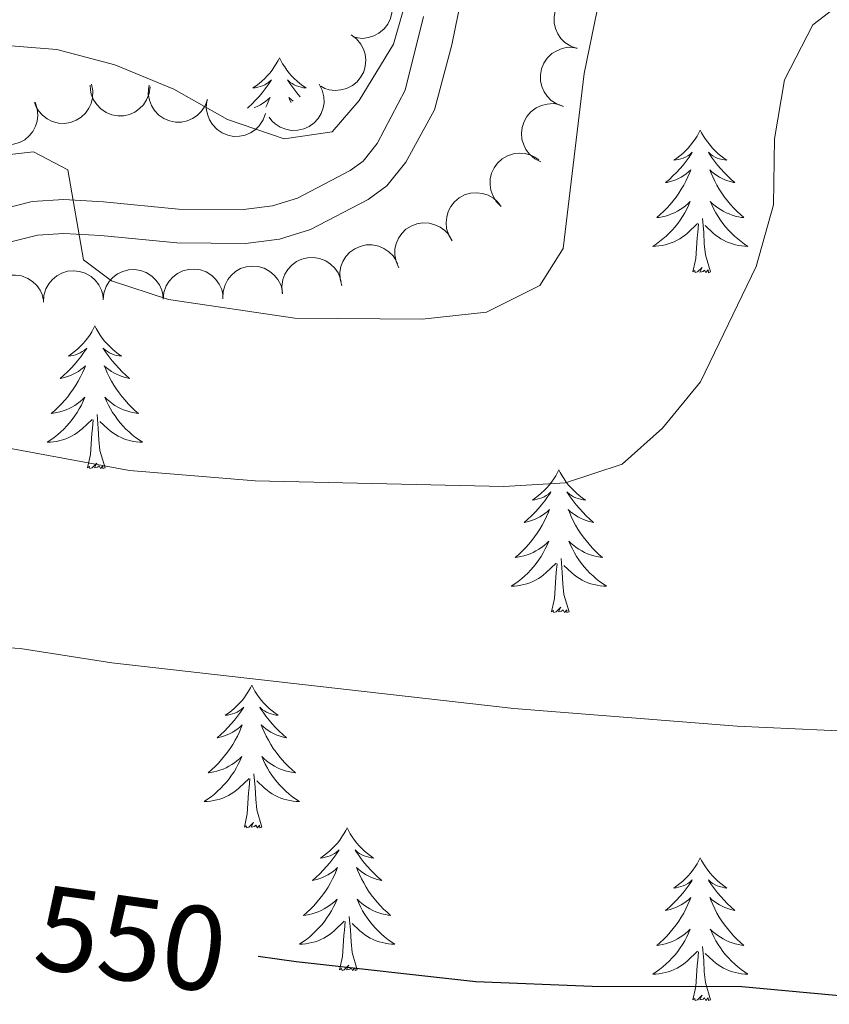
# Model space of a CAD drawing. Units: metres. Extents: x 631127 to 635638, y 699406 to 702460.
# Drawn here: x 633051 to 633119, y 700539 to 700621 of the extents above; entities that cross this region are included whole.
import ezdxf
from ezdxf.enums import TextEntityAlignment as Align

# ---------------------------------------------------------------- set-up
doc = ezdxf.new("R2010")
doc.units = ezdxf.units.M
doc.header["$MEASUREMENT"] = 0
doc.linetypes.add('DGN Style 3', pattern=[79.023728, 56.44552, -22.578208])
for name, color, linetype, lineweight in [('Carátula', 7, 'Continuous', 0), ('Elementos auxiliares', 7, 'Continuous', 0), ('Entidades rústicas y varios', 7, 'Continuous', 0), ('Relieve y altimetría', 7, 'Continuous', 0), ('Textos de rotulación', 7, 'Continuous', 0), ('Viales y ferrocarril', 7, 'Continuous', 0)]:
    doc.layers.add(name, color=color, linetype=linetype, lineweight=lineweight)
doc.styles.add('Style-Helvetica-Narrow-Oblique', font='txt')

msp = doc.modelspace()

# ---------------------------------------------------------------- linework, layer by layer
at = {"layer": 'Carátula', "color": 7, "linetype": 'Continuous', "lineweight": 0}
msp.add_3dface([(631183.963, 699405.689), (635638.142, 699490.985), (635581.278, 702460.451), (631127.1, 702375.156)], dxfattribs=at)
at = {"layer": 'Elementos auxiliares', "color": 250, "linetype": 'Continuous', "lineweight": 0}
msp.add_3dface([(632047.42, 699816.19, 416.73), (632003.66, 702129.47, 413.138), (635429.76, 702195.1, 488.219), (635474.66, 699881.82, 453.356)], dxfattribs=at)
at = {"layer": 'Entidades rústicas y varios', "color": 92, "linetype": 'Continuous', "lineweight": 0, "flags": 128}
for points, elevation in [([(633080.814, 700624.635), (633081.331, 700624.414), (633081.798, 700624.059), (633082.114, 700623.696), (633082.334, 700623.308), (633082.505, 700622.846), (633082.579, 700622.359), (633082.556, 700621.869), (633082.426, 700621.384), (633082.208, 700620.925), (633081.899, 700620.523), (633081.476, 700620.169), (633081.057, 700619.95), (633080.587, 700619.795), (633080.1, 700619.727), (633079.72, 700619.761), (633079.343, 700619.856)], 533.598), ([(633098.023, 700618.879), (633097.492, 700619.065), (633097.003, 700619.388), (633096.663, 700619.73), (633096.418, 700620.103), (633096.217, 700620.552), (633096.11, 700621.033), (633096.101, 700621.524), (633096.198, 700622.016), (633096.385, 700622.488), (633096.667, 700622.91), (633097.065, 700623.292), (633097.468, 700623.538), (633097.927, 700623.724), (633098.409, 700623.825), (633098.79, 700623.815), (633099.172, 700623.746)], 538.365), ([(633079.14, 700620.038), (633079.592, 700619.704), (633079.964, 700619.251), (633080.189, 700618.825), (633080.314, 700618.397), (633080.374, 700617.908), (633080.334, 700617.417), (633080.199, 700616.945), (633079.961, 700616.503), (633079.644, 700616.107), (633079.251, 700615.787), (633078.758, 700615.539), (633078.3, 700615.422), (633077.807, 700615.379), (633077.317, 700615.425), (633076.955, 700615.545), (633076.611, 700615.725)], 534.514), ([(633096.88, 700614.043), (633096.35, 700614.229), (633095.861, 700614.552), (633095.521, 700614.894), (633095.276, 700615.266), (633095.074, 700615.716), (633094.968, 700616.196), (633094.959, 700616.687), (633095.056, 700617.18), (633095.243, 700617.652), (633095.524, 700618.074), (633095.922, 700618.455), (633096.326, 700618.702), (633096.784, 700618.888), (633097.266, 700618.988), (633097.647, 700618.979), (633098.03, 700618.909)], 538.915), ([(633057.451, 700615.894), (633057.565, 700615.344), (633057.541, 700614.758), (633057.423, 700614.291), (633057.23, 700613.889), (633056.949, 700613.484), (633056.592, 700613.145), (633056.177, 700612.884), (633055.704, 700612.714), (633055.204, 700612.631), (633054.697, 700612.654), (633054.164, 700612.798), (633053.745, 700613.017), (633053.349, 700613.314), (633053.015, 700613.675), (633052.826, 700614.006), (633052.689, 700614.37)], 537.44), ([(633062.35, 700615.684), (633062.275, 700615.127), (633062.058, 700614.583), (633061.792, 700614.18), (633061.477, 700613.865), (633061.078, 700613.576), (633060.629, 700613.375), (633060.15, 700613.266), (633059.648, 700613.262), (633059.148, 700613.349), (633058.678, 700613.539), (633058.223, 700613.851), (633057.9, 700614.196), (633057.625, 700614.608), (633057.429, 700615.059), (633057.361, 700615.434), (633057.352, 700615.823)], 536.408), ([(633067.136, 700614.634), (633066.945, 700614.105), (633066.618, 700613.619), (633066.273, 700613.282), (633065.899, 700613.04), (633065.447, 700612.843), (633064.966, 700612.741), (633064.475, 700612.736), (633063.983, 700612.838), (633063.513, 700613.029), (633063.093, 700613.314), (633062.715, 700613.715), (633062.472, 700614.121), (633062.29, 700614.581), (633062.194, 700615.064), (633062.207, 700615.445), (633062.28, 700615.826)], 535.588), ([(633076.479, 700615.91), (633076.737, 700615.41), (633076.871, 700614.84), (633076.883, 700614.358), (633076.806, 700613.919), (633076.643, 700613.454), (633076.391, 700613.031), (633076.061, 700612.668), (633075.652, 700612.377), (633075.192, 700612.162), (633074.697, 700612.048), (633074.146, 700612.044), (633073.683, 700612.142), (633073.222, 700612.322), (633072.803, 700612.58), (633072.532, 700612.848), (633072.302, 700613.161)], 535.143), ([(633071.986, 700613.443), (633071.796, 700612.914), (633071.468, 700612.428), (633071.124, 700612.091), (633070.749, 700611.849), (633070.298, 700611.652), (633069.816, 700611.55), (633069.325, 700611.545), (633068.834, 700611.646), (633068.364, 700611.837), (633067.944, 700612.123), (633067.566, 700612.524), (633067.323, 700612.93), (633067.141, 700613.39), (633067.045, 700613.873), (633067.058, 700614.254), (633067.131, 700614.635)], 535.36), ([(633052.738, 700614.413), (633052.924, 700613.882), (633052.977, 700613.299), (633052.923, 700612.82), (633052.785, 700612.396), (633052.56, 700611.958), (633052.251, 700611.575), (633051.873, 700611.261), (633051.428, 700611.029), (633050.943, 700610.88), (633050.437, 700610.837), (633049.891, 700610.909), (633049.446, 700611.07), (633049.014, 700611.312), (633048.635, 700611.626), (633048.404, 700611.929), (633048.22, 700612.271)], 538.213), ([(633094.996, 700609.426), (633094.494, 700609.679), (633094.051, 700610.063), (633093.758, 700610.446), (633093.564, 700610.847), (633093.422, 700611.319), (633093.379, 700611.809), (633093.433, 700612.297), (633093.594, 700612.773), (633093.84, 700613.216), (633094.174, 700613.598), (633094.618, 700613.925), (633095.05, 700614.117), (633095.529, 700614.242), (633096.02, 700614.279), (633096.397, 700614.221), (633096.767, 700614.102)], 539.394), ([(633091.671, 700605.695), (633091.274, 700606.093), (633090.974, 700606.596), (633090.816, 700607.051), (633090.757, 700607.493), (633090.77, 700607.986), (633090.883, 700608.465), (633091.087, 700608.911), (633091.389, 700609.313), (633091.762, 700609.656), (633092.199, 700609.915), (633092.723, 700610.086), (633093.194, 700610.133), (633093.688, 700610.101), (633094.165, 700609.982), (633094.505, 700609.809), (633094.819, 700609.58)], 540.051), ([(633087.594, 700602.82), (633087.302, 700603.3), (633087.13, 700603.86), (633087.084, 700604.34), (633087.132, 700604.783), (633087.262, 700605.259), (633087.485, 700605.697), (633087.79, 700606.082), (633088.178, 700606.401), (633088.622, 700606.646), (633089.108, 700606.794), (633089.657, 700606.835), (633090.125, 700606.769), (633090.598, 700606.622), (633091.034, 700606.393), (633091.322, 700606.144), (633091.573, 700605.847)], 540.629), ([(633083.126, 700600.565), (633082.897, 700601.079), (633082.796, 700601.656), (633082.812, 700602.138), (633082.914, 700602.572), (633083.103, 700603.027), (633083.379, 700603.434), (633083.73, 700603.778), (633084.155, 700604.045), (633084.626, 700604.233), (633085.127, 700604.318), (633085.677, 700604.29), (633086.133, 700604.166), (633086.584, 700603.96), (633086.987, 700603.679), (633087.242, 700603.395), (633087.454, 700603.069)], 541.097), ([(633078.37, 700599.07), (633078.22, 700599.612), (633078.208, 700600.198), (633078.295, 700600.672), (633078.461, 700601.085), (633078.716, 700601.507), (633079.051, 700601.868), (633079.449, 700602.155), (633079.909, 700602.356), (633080.403, 700602.471), (633080.911, 700602.48), (633081.451, 700602.37), (633081.883, 700602.179), (633082.297, 700601.908), (633082.654, 700601.569), (633082.864, 700601.25), (633083.024, 700600.896)], 541.817), ([(633073.398, 700598.45), (633073.349, 700599.01), (633073.443, 700599.589), (633073.615, 700600.039), (633073.853, 700600.415), (633074.181, 700600.784), (633074.575, 700601.079), (633075.018, 700601.289), (633075.507, 700601.403), (633076.014, 700601.426), (633076.515, 700601.343), (633077.026, 700601.137), (633077.417, 700600.871), (633077.775, 700600.529), (633078.065, 700600.131), (633078.213, 700599.78), (633078.306, 700599.403)], 542.38), ([(633068.437, 700598.027), (633068.454, 700598.588), (633068.615, 700599.152), (633068.839, 700599.579), (633069.121, 700599.924), (633069.489, 700600.252), (633069.915, 700600.498), (633070.38, 700600.654), (633070.88, 700600.71), (633071.386, 700600.673), (633071.873, 700600.532), (633072.357, 700600.267), (633072.713, 700599.956), (633073.028, 700599.575), (633073.269, 700599.145), (633073.375, 700598.779), (633073.423, 700598.394)], 542.704), ([(633048.521, 700596.967), (633048.469, 700597.526), (633048.558, 700598.105), (633048.726, 700598.557), (633048.962, 700598.935), (633049.287, 700599.306), (633049.679, 700599.604), (633050.121, 700599.817), (633050.609, 700599.935), (633051.116, 700599.962), (633051.617, 700599.882), (633052.13, 700599.68), (633052.522, 700599.417), (633052.883, 700599.078), (633053.176, 700598.682), (633053.326, 700598.332), (633053.423, 700597.956)], 543.286), ([(633053.449, 700597.684), (633053.479, 700598.246), (633053.652, 700598.805), (633053.885, 700599.228), (633054.174, 700599.567), (633054.549, 700599.887), (633054.98, 700600.123), (633055.449, 700600.27), (633055.949, 700600.314), (633056.454, 700600.267), (633056.938, 700600.115), (633057.416, 700599.84), (633057.766, 700599.522), (633058.073, 700599.134), (633058.304, 700598.699), (633058.402, 700598.331), (633058.442, 700597.945)], 543.015), ([(633058.44, 700597.898), (633058.495, 700598.457), (633058.692, 700599.009), (633058.944, 700599.42), (633059.247, 700599.747), (633059.636, 700600.049), (633060.077, 700600.267), (633060.552, 700600.393), (633061.054, 700600.415), (633061.556, 700600.346), (633062.033, 700600.173), (633062.499, 700599.877), (633062.834, 700599.544), (633063.124, 700599.143), (633063.336, 700598.698), (633063.417, 700598.326), (633063.44, 700597.938)], 542.853), ([(633063.439, 700597.938), (633063.494, 700598.498), (633063.691, 700599.049), (633063.942, 700599.461), (633064.246, 700599.787), (633064.635, 700600.09), (633065.076, 700600.308), (633065.55, 700600.434), (633066.052, 700600.456), (633066.555, 700600.387), (633067.032, 700600.214), (633067.497, 700599.918), (633067.832, 700599.585), (633068.122, 700599.183), (633068.334, 700598.739), (633068.416, 700598.367), (633068.439, 700597.979)], 542.743)]:
    msp.add_lwpolyline(points, dxfattribs=dict(at, elevation=elevation))
for points in [[(633073.162, 700618.102), (633073.051, 700617.883), (633072.896, 700617.608), (633072.728, 700617.342), (633072.546, 700617.085), (633072.352, 700616.837), (633072.145, 700616.599), (633071.926, 700616.373), (633071.696, 700616.157), (633071.456, 700615.954), (633071.205, 700615.763), (633070.945, 700615.585), (633071.144, 700615.608), (633071.347, 700615.646), (633071.546, 700615.701), (633071.741, 700615.77), (633071.93, 700615.855), (633072.111, 700615.954), (633072.285, 700616.066), (633072.49, 700616.257), (633072.449, 700616.192), (633072.219, 700615.847), (633071.976, 700615.511), (633071.72, 700615.185), (633071.452, 700614.869), (633071.172, 700614.564), (633070.88, 700614.27), (633070.577, 700613.987), (633070.481, 700613.904)], [(633073.162, 700618.102), (633073.273, 700617.883), (633073.428, 700617.608), (633073.596, 700617.342), (633073.778, 700617.085), (633073.972, 700616.837), (633074.179, 700616.599), (633074.398, 700616.373), (633074.628, 700616.157), (633074.868, 700615.954), (633075.119, 700615.763), (633075.379, 700615.585), (633075.18, 700615.608), (633074.977, 700615.646), (633074.778, 700615.701), (633074.583, 700615.77), (633074.394, 700615.855), (633074.213, 700615.954), (633074.039, 700616.066), (633073.834, 700616.257), (633073.875, 700616.192), (633074.105, 700615.847), (633074.348, 700615.511), (633074.604, 700615.185), (633074.872, 700614.869), (633074.882, 700614.858)], [(633071.046, 700613.934), (633071.112, 700613.958), (633071.343, 700614.061), (633071.566, 700614.179), (633071.782, 700614.31), (633071.989, 700614.455), (633072.186, 700614.612), (633072.373, 700614.782), (633072.285, 700614.56), (633072.129, 700614.199), (633072.025, 700613.985)], [(633074.305, 700614.479), (633074.138, 700614.612), (633073.951, 700614.782), (633074.039, 700614.56), (633074.125, 700614.361)], [(633108.322, 700612.066), (633108.211, 700611.847), (633108.056, 700611.572), (633107.888, 700611.306), (633107.706, 700611.049), (633107.512, 700610.801), (633107.305, 700610.563), (633107.086, 700610.337), (633106.856, 700610.121), (633106.616, 700609.918), (633106.365, 700609.727), (633106.105, 700609.549), (633106.304, 700609.572), (633106.507, 700609.61), (633106.706, 700609.665), (633106.901, 700609.734), (633107.09, 700609.819), (633107.271, 700609.918), (633107.445, 700610.03), (633107.65, 700610.221), (633107.609, 700610.156), (633107.379, 700609.811), (633107.136, 700609.475), (633106.88, 700609.149), (633106.612, 700608.833), (633106.332, 700608.528), (633106.04, 700608.234), (633105.737, 700607.951), (633105.424, 700607.68), (633105.548, 700607.703), (633105.794, 700607.761), (633106.036, 700607.834), (633106.272, 700607.922), (633106.503, 700608.025), (633106.726, 700608.143), (633106.942, 700608.274), (633107.149, 700608.419), (633107.346, 700608.576), (633107.533, 700608.746), (633107.445, 700608.524), (633107.289, 700608.163), (633107.118, 700607.809), (633106.933, 700607.462), (633106.733, 700607.122), (633106.521, 700606.791), (633106.294, 700606.469), (633106.055, 700606.157), (633105.804, 700605.854), (633105.54, 700605.562), (633105.265, 700605.281), (633104.978, 700605.011), (633104.681, 700604.753), (633104.877, 700604.778), (633105.144, 700604.825), (633105.407, 700604.888), (633105.666, 700604.967), (633105.921, 700605.061), (633106.169, 700605.169), (633106.41, 700605.292), (633106.644, 700605.43), (633106.869, 700605.58), (633107.085, 700605.744), (633107.291, 700605.92), (633107.486, 700606.108), (633107.345, 700605.781), (633107.19, 700605.46), (633107.021, 700605.146), (633106.838, 700604.841), (633106.641, 700604.544), (633106.431, 700604.256), (633106.208, 700603.978), (633105.973, 700603.71), (633105.727, 700603.452), (633105.469, 700603.207), (633105.2, 700602.973), (633104.921, 700602.751), (633104.632, 700602.542), (633104.342, 700602.351), (633104.607, 700602.36), (633104.87, 700602.385), (633105.132, 700602.426), (633105.391, 700602.483), (633105.646, 700602.555), (633105.896, 700602.642), (633106.14, 700602.745), (633106.378, 700602.861), (633106.608, 700602.992), (633106.83, 700603.137), (633107.043, 700603.295), (633107.246, 700603.465), (633108.094, 700604.264)], [(633108.322, 700612.066), (633108.433, 700611.847), (633108.588, 700611.572), (633108.756, 700611.306), (633108.938, 700611.049), (633109.132, 700610.801), (633109.339, 700610.563), (633109.558, 700610.337), (633109.788, 700610.121), (633110.028, 700609.918), (633110.279, 700609.727), (633110.539, 700609.549), (633110.34, 700609.572), (633110.137, 700609.61), (633109.938, 700609.665), (633109.743, 700609.734), (633109.554, 700609.819), (633109.373, 700609.918), (633109.199, 700610.03), (633108.994, 700610.221), (633109.035, 700610.156), (633109.265, 700609.811), (633109.508, 700609.475), (633109.764, 700609.149), (633110.032, 700608.833), (633110.312, 700608.528), (633110.604, 700608.234), (633110.907, 700607.951), (633111.22, 700607.68), (633111.096, 700607.703), (633110.85, 700607.761), (633110.608, 700607.834), (633110.372, 700607.922), (633110.141, 700608.025), (633109.918, 700608.143), (633109.702, 700608.274), (633109.495, 700608.419), (633109.298, 700608.576), (633109.111, 700608.746), (633109.199, 700608.524), (633109.355, 700608.163), (633109.526, 700607.809), (633109.711, 700607.462), (633109.911, 700607.122), (633110.123, 700606.791), (633110.35, 700606.469), (633110.589, 700606.157), (633110.84, 700605.854), (633111.104, 700605.562), (633111.379, 700605.281), (633111.666, 700605.011), (633111.963, 700604.753), (633111.767, 700604.778), (633111.5, 700604.825), (633111.237, 700604.888), (633110.978, 700604.967), (633110.723, 700605.061), (633110.475, 700605.169), (633110.234, 700605.292), (633110, 700605.43), (633109.775, 700605.58), (633109.559, 700605.744), (633109.353, 700605.92), (633109.158, 700606.108), (633109.299, 700605.781), (633109.454, 700605.46), (633109.623, 700605.146), (633109.806, 700604.841), (633110.003, 700604.544), (633110.213, 700604.256), (633110.436, 700603.978), (633110.671, 700603.71), (633110.917, 700603.452), (633111.175, 700603.207), (633111.444, 700602.973), (633111.723, 700602.751), (633112.012, 700602.542), (633112.302, 700602.351), (633112.037, 700602.36), (633111.774, 700602.385), (633111.512, 700602.426), (633111.253, 700602.483), (633110.998, 700602.555), (633110.748, 700602.642), (633110.504, 700602.745), (633110.266, 700602.861), (633110.036, 700602.992), (633109.814, 700603.137), (633109.601, 700603.295), (633109.398, 700603.465), (633108.74, 700604.085)], [(633109.173, 700600.215), (633108.744, 700601.655), (633108.653, 700602.559), (633108.607, 700603.508), (633108.505, 700604.672)], [(633107.703, 700600.215), (633107.948, 700601.333), (633108.061, 700603.075), (633108.109, 700603.508), (633108.172, 700604.231)], [(633109.173, 700600.215), (633108.999, 700600.147), (633108.98, 700600.386), (633108.79, 700600.164), (633108.669, 700600.367), (633108.548, 700600.259), (633108.278, 700600.205), (633108.474, 700600.598), (633108.089, 700600.218), (633107.901, 700600.164), (633107.86, 700600.326), (633107.703, 700600.215)], [(633057.739, 700595.706), (633057.628, 700595.487), (633057.473, 700595.212), (633057.305, 700594.946), (633057.123, 700594.689), (633056.929, 700594.441), (633056.722, 700594.203), (633056.503, 700593.977), (633056.273, 700593.761), (633056.033, 700593.558), (633055.782, 700593.367), (633055.522, 700593.189), (633055.721, 700593.212), (633055.924, 700593.25), (633056.123, 700593.305), (633056.318, 700593.374), (633056.507, 700593.459), (633056.688, 700593.558), (633056.862, 700593.67), (633057.067, 700593.861), (633057.026, 700593.796), (633056.796, 700593.451), (633056.553, 700593.115), (633056.297, 700592.789), (633056.029, 700592.473), (633055.749, 700592.168), (633055.457, 700591.874), (633055.154, 700591.591), (633054.841, 700591.32), (633054.965, 700591.343), (633055.211, 700591.401), (633055.453, 700591.474), (633055.689, 700591.562), (633055.92, 700591.665), (633056.143, 700591.783), (633056.359, 700591.914), (633056.566, 700592.059), (633056.763, 700592.216), (633056.95, 700592.386), (633056.862, 700592.164), (633056.706, 700591.803), (633056.535, 700591.449), (633056.35, 700591.102), (633056.15, 700590.762), (633055.938, 700590.431), (633055.711, 700590.109), (633055.472, 700589.797), (633055.221, 700589.494), (633054.957, 700589.202), (633054.682, 700588.921), (633054.395, 700588.651), (633054.098, 700588.393), (633054.294, 700588.418), (633054.561, 700588.465), (633054.824, 700588.528), (633055.083, 700588.607), (633055.338, 700588.701), (633055.586, 700588.809), (633055.827, 700588.932), (633056.061, 700589.07), (633056.286, 700589.22), (633056.502, 700589.384), (633056.708, 700589.56), (633056.903, 700589.748), (633056.762, 700589.421), (633056.607, 700589.1), (633056.438, 700588.786), (633056.255, 700588.481), (633056.058, 700588.184), (633055.848, 700587.896), (633055.625, 700587.618), (633055.39, 700587.35), (633055.144, 700587.092), (633054.886, 700586.847), (633054.617, 700586.613), (633054.338, 700586.391), (633054.049, 700586.182), (633053.759, 700585.991), (633054.024, 700586), (633054.287, 700586.025), (633054.549, 700586.066), (633054.808, 700586.123), (633055.063, 700586.195), (633055.313, 700586.282), (633055.557, 700586.385), (633055.795, 700586.501), (633056.025, 700586.632), (633056.247, 700586.777), (633056.46, 700586.935), (633056.663, 700587.105), (633057.511, 700587.904)], [(633057.739, 700595.706), (633057.85, 700595.487), (633058.005, 700595.212), (633058.173, 700594.946), (633058.355, 700594.689), (633058.549, 700594.441), (633058.756, 700594.203), (633058.975, 700593.977), (633059.205, 700593.761), (633059.445, 700593.558), (633059.696, 700593.367), (633059.956, 700593.189), (633059.757, 700593.212), (633059.554, 700593.25), (633059.355, 700593.305), (633059.16, 700593.374), (633058.971, 700593.459), (633058.79, 700593.558), (633058.616, 700593.67), (633058.411, 700593.861), (633058.452, 700593.796), (633058.682, 700593.451), (633058.925, 700593.115), (633059.181, 700592.789), (633059.449, 700592.473), (633059.729, 700592.168), (633060.021, 700591.874), (633060.324, 700591.591), (633060.637, 700591.32), (633060.513, 700591.343), (633060.267, 700591.401), (633060.025, 700591.474), (633059.789, 700591.562), (633059.558, 700591.665), (633059.335, 700591.783), (633059.119, 700591.914), (633058.912, 700592.059), (633058.715, 700592.216), (633058.528, 700592.386), (633058.616, 700592.164), (633058.772, 700591.803), (633058.943, 700591.449), (633059.128, 700591.102), (633059.328, 700590.762), (633059.54, 700590.431), (633059.767, 700590.109), (633060.006, 700589.797), (633060.257, 700589.494), (633060.521, 700589.202), (633060.796, 700588.921), (633061.083, 700588.651), (633061.38, 700588.393), (633061.184, 700588.418), (633060.917, 700588.465), (633060.654, 700588.528), (633060.395, 700588.607), (633060.14, 700588.701), (633059.892, 700588.809), (633059.651, 700588.932), (633059.417, 700589.07), (633059.192, 700589.22), (633058.976, 700589.384), (633058.77, 700589.56), (633058.575, 700589.748), (633058.716, 700589.421), (633058.871, 700589.1), (633059.04, 700588.786), (633059.223, 700588.481), (633059.42, 700588.184), (633059.63, 700587.896), (633059.853, 700587.618), (633060.088, 700587.35), (633060.334, 700587.092), (633060.592, 700586.847), (633060.861, 700586.613), (633061.14, 700586.391), (633061.429, 700586.182), (633061.719, 700585.991), (633061.454, 700586), (633061.191, 700586.025), (633060.929, 700586.066), (633060.67, 700586.123), (633060.415, 700586.195), (633060.165, 700586.282), (633059.921, 700586.385), (633059.683, 700586.501), (633059.453, 700586.632), (633059.231, 700586.777), (633059.018, 700586.935), (633058.815, 700587.105), (633058.157, 700587.725)], [(633058.59, 700583.855), (633058.161, 700585.295), (633058.07, 700586.199), (633058.024, 700587.148), (633057.922, 700588.312)], [(633057.12, 700583.855), (633057.365, 700584.973), (633057.478, 700586.715), (633057.526, 700587.148), (633057.589, 700587.871)], [(633058.59, 700583.855), (633058.416, 700583.787), (633058.397, 700584.026), (633058.207, 700583.804), (633058.086, 700584.007), (633057.965, 700583.899), (633057.695, 700583.845), (633057.891, 700584.238), (633057.506, 700583.858), (633057.318, 700583.804), (633057.277, 700583.966), (633057.12, 700583.855)], [(633096.505, 700583.681), (633096.394, 700583.462), (633096.239, 700583.187), (633096.071, 700582.921), (633095.889, 700582.664), (633095.695, 700582.416), (633095.488, 700582.178), (633095.269, 700581.952), (633095.039, 700581.736), (633094.799, 700581.533), (633094.548, 700581.342), (633094.288, 700581.164), (633094.487, 700581.187), (633094.69, 700581.225), (633094.889, 700581.28), (633095.084, 700581.349), (633095.273, 700581.434), (633095.454, 700581.533), (633095.628, 700581.645), (633095.833, 700581.836), (633095.792, 700581.771), (633095.562, 700581.426), (633095.319, 700581.09), (633095.063, 700580.764), (633094.795, 700580.448), (633094.515, 700580.143), (633094.223, 700579.849), (633093.92, 700579.566), (633093.607, 700579.295), (633093.731, 700579.318), (633093.977, 700579.376), (633094.219, 700579.449), (633094.455, 700579.537), (633094.686, 700579.64), (633094.909, 700579.758), (633095.125, 700579.889), (633095.332, 700580.034), (633095.529, 700580.191), (633095.716, 700580.361), (633095.628, 700580.139), (633095.472, 700579.778), (633095.301, 700579.424), (633095.116, 700579.077), (633094.916, 700578.737), (633094.704, 700578.406), (633094.477, 700578.084), (633094.238, 700577.772), (633093.987, 700577.469), (633093.723, 700577.177), (633093.448, 700576.896), (633093.161, 700576.626), (633092.864, 700576.368), (633093.06, 700576.393), (633093.327, 700576.44), (633093.59, 700576.503), (633093.849, 700576.582), (633094.104, 700576.676), (633094.352, 700576.784), (633094.593, 700576.907), (633094.827, 700577.045), (633095.052, 700577.195), (633095.268, 700577.359), (633095.474, 700577.535), (633095.669, 700577.723), (633095.528, 700577.396), (633095.373, 700577.075), (633095.204, 700576.761), (633095.021, 700576.456), (633094.824, 700576.159), (633094.614, 700575.871), (633094.391, 700575.593), (633094.156, 700575.325), (633093.91, 700575.067), (633093.652, 700574.822), (633093.383, 700574.588), (633093.104, 700574.366), (633092.815, 700574.157), (633092.525, 700573.966), (633092.79, 700573.975), (633093.053, 700574), (633093.315, 700574.041), (633093.574, 700574.098), (633093.829, 700574.17), (633094.079, 700574.257), (633094.323, 700574.36), (633094.561, 700574.476), (633094.791, 700574.607), (633095.013, 700574.752), (633095.226, 700574.91), (633095.429, 700575.08), (633096.277, 700575.879)], [(633096.505, 700583.681), (633096.616, 700583.462), (633096.771, 700583.187), (633096.939, 700582.921), (633097.121, 700582.664), (633097.315, 700582.416), (633097.522, 700582.178), (633097.741, 700581.952), (633097.971, 700581.736), (633098.211, 700581.533), (633098.462, 700581.342), (633098.722, 700581.164), (633098.523, 700581.187), (633098.32, 700581.225), (633098.121, 700581.28), (633097.926, 700581.349), (633097.737, 700581.434), (633097.556, 700581.533), (633097.382, 700581.645), (633097.177, 700581.836), (633097.218, 700581.771), (633097.448, 700581.426), (633097.691, 700581.09), (633097.947, 700580.764), (633098.215, 700580.448), (633098.495, 700580.143), (633098.787, 700579.849), (633099.09, 700579.566), (633099.403, 700579.295), (633099.279, 700579.318), (633099.033, 700579.376), (633098.791, 700579.449), (633098.555, 700579.537), (633098.324, 700579.64), (633098.101, 700579.758), (633097.885, 700579.889), (633097.678, 700580.034), (633097.481, 700580.191), (633097.294, 700580.361), (633097.382, 700580.139), (633097.538, 700579.778), (633097.709, 700579.424), (633097.894, 700579.077), (633098.094, 700578.737), (633098.306, 700578.406), (633098.533, 700578.084), (633098.772, 700577.772), (633099.023, 700577.469), (633099.287, 700577.177), (633099.562, 700576.896), (633099.849, 700576.626), (633100.146, 700576.368), (633099.95, 700576.393), (633099.683, 700576.44), (633099.42, 700576.503), (633099.161, 700576.582), (633098.906, 700576.676), (633098.658, 700576.784), (633098.417, 700576.907), (633098.183, 700577.045), (633097.958, 700577.195), (633097.742, 700577.359), (633097.536, 700577.535), (633097.341, 700577.723), (633097.482, 700577.396), (633097.637, 700577.075), (633097.806, 700576.761), (633097.989, 700576.456), (633098.186, 700576.159), (633098.396, 700575.871), (633098.619, 700575.593), (633098.854, 700575.325), (633099.1, 700575.067), (633099.358, 700574.822), (633099.627, 700574.588), (633099.906, 700574.366), (633100.195, 700574.157), (633100.485, 700573.966), (633100.22, 700573.975), (633099.957, 700574), (633099.695, 700574.041), (633099.436, 700574.098), (633099.181, 700574.17), (633098.931, 700574.257), (633098.687, 700574.36), (633098.449, 700574.476), (633098.219, 700574.607), (633097.997, 700574.752), (633097.784, 700574.91), (633097.581, 700575.08), (633096.923, 700575.7)], [(633097.356, 700571.83), (633096.927, 700573.27), (633096.836, 700574.174), (633096.79, 700575.123), (633096.688, 700576.287)], [(633095.886, 700571.83), (633096.131, 700572.948), (633096.244, 700574.69), (633096.292, 700575.123), (633096.355, 700575.846)], [(633097.356, 700571.83), (633097.182, 700571.762), (633097.163, 700572.001), (633096.973, 700571.779), (633096.852, 700571.982), (633096.731, 700571.874), (633096.461, 700571.82), (633096.657, 700572.213), (633096.272, 700571.833), (633096.084, 700571.779), (633096.043, 700571.941), (633095.886, 700571.83)], [(633070.847, 700565.695), (633070.736, 700565.476), (633070.581, 700565.201), (633070.413, 700564.935), (633070.231, 700564.678), (633070.037, 700564.43), (633069.83, 700564.192), (633069.611, 700563.966), (633069.381, 700563.75), (633069.141, 700563.547), (633068.89, 700563.356), (633068.63, 700563.178), (633068.829, 700563.201), (633069.032, 700563.239), (633069.231, 700563.294), (633069.426, 700563.363), (633069.615, 700563.448), (633069.796, 700563.547), (633069.97, 700563.659), (633070.175, 700563.85), (633070.134, 700563.785), (633069.904, 700563.44), (633069.661, 700563.104), (633069.405, 700562.778), (633069.137, 700562.462), (633068.857, 700562.157), (633068.565, 700561.863), (633068.262, 700561.58), (633067.949, 700561.309), (633068.073, 700561.332), (633068.319, 700561.39), (633068.561, 700561.463), (633068.797, 700561.551), (633069.028, 700561.654), (633069.251, 700561.772), (633069.467, 700561.903), (633069.674, 700562.048), (633069.871, 700562.205), (633070.058, 700562.375), (633069.97, 700562.153), (633069.814, 700561.792), (633069.643, 700561.438), (633069.458, 700561.091), (633069.258, 700560.751), (633069.046, 700560.42), (633068.819, 700560.098), (633068.58, 700559.786), (633068.329, 700559.483), (633068.065, 700559.191), (633067.79, 700558.91), (633067.503, 700558.64), (633067.206, 700558.382), (633067.402, 700558.407), (633067.669, 700558.454), (633067.932, 700558.517), (633068.191, 700558.596), (633068.446, 700558.69), (633068.694, 700558.798), (633068.935, 700558.921), (633069.169, 700559.059), (633069.394, 700559.209), (633069.61, 700559.373), (633069.816, 700559.549), (633070.011, 700559.737), (633069.87, 700559.41), (633069.715, 700559.089), (633069.546, 700558.775), (633069.363, 700558.47), (633069.166, 700558.173), (633068.956, 700557.885), (633068.733, 700557.607), (633068.498, 700557.339), (633068.252, 700557.081), (633067.994, 700556.836), (633067.725, 700556.602), (633067.446, 700556.38), (633067.157, 700556.171), (633066.867, 700555.98), (633067.132, 700555.989), (633067.395, 700556.014), (633067.657, 700556.055), (633067.916, 700556.112), (633068.171, 700556.184), (633068.421, 700556.271), (633068.665, 700556.374), (633068.903, 700556.49), (633069.133, 700556.621), (633069.355, 700556.766), (633069.568, 700556.924), (633069.771, 700557.094), (633070.619, 700557.893)], [(633070.847, 700565.695), (633070.958, 700565.476), (633071.113, 700565.201), (633071.281, 700564.935), (633071.463, 700564.678), (633071.657, 700564.43), (633071.864, 700564.192), (633072.083, 700563.966), (633072.313, 700563.75), (633072.553, 700563.547), (633072.804, 700563.356), (633073.064, 700563.178), (633072.865, 700563.201), (633072.662, 700563.239), (633072.463, 700563.294), (633072.268, 700563.363), (633072.079, 700563.448), (633071.898, 700563.547), (633071.724, 700563.659), (633071.519, 700563.85), (633071.56, 700563.785), (633071.79, 700563.44), (633072.033, 700563.104), (633072.289, 700562.778), (633072.557, 700562.462), (633072.837, 700562.157), (633073.129, 700561.863), (633073.432, 700561.58), (633073.745, 700561.309), (633073.621, 700561.332), (633073.375, 700561.39), (633073.133, 700561.463), (633072.897, 700561.551), (633072.666, 700561.654), (633072.443, 700561.772), (633072.227, 700561.903), (633072.02, 700562.048), (633071.823, 700562.205), (633071.636, 700562.375), (633071.724, 700562.153), (633071.88, 700561.792), (633072.051, 700561.438), (633072.236, 700561.091), (633072.436, 700560.751), (633072.648, 700560.42), (633072.875, 700560.098), (633073.114, 700559.786), (633073.365, 700559.483), (633073.629, 700559.191), (633073.904, 700558.91), (633074.191, 700558.64), (633074.488, 700558.382), (633074.292, 700558.407), (633074.025, 700558.454), (633073.762, 700558.517), (633073.503, 700558.596), (633073.248, 700558.69), (633073, 700558.798), (633072.759, 700558.921), (633072.525, 700559.059), (633072.3, 700559.209), (633072.084, 700559.373), (633071.878, 700559.549), (633071.683, 700559.737), (633071.824, 700559.41), (633071.979, 700559.089), (633072.148, 700558.775), (633072.331, 700558.47), (633072.528, 700558.173), (633072.738, 700557.885), (633072.961, 700557.607), (633073.196, 700557.339), (633073.442, 700557.081), (633073.7, 700556.836), (633073.969, 700556.602), (633074.248, 700556.38), (633074.537, 700556.171), (633074.827, 700555.98), (633074.562, 700555.989), (633074.299, 700556.014), (633074.037, 700556.055), (633073.778, 700556.112), (633073.523, 700556.184), (633073.273, 700556.271), (633073.029, 700556.374), (633072.791, 700556.49), (633072.561, 700556.621), (633072.339, 700556.766), (633072.126, 700556.924), (633071.923, 700557.094), (633071.265, 700557.714)], [(633070.228, 700553.844), (633070.473, 700554.962), (633070.586, 700556.704), (633070.634, 700557.137), (633070.697, 700557.86)], [(633071.698, 700553.844), (633071.269, 700555.284), (633071.178, 700556.188), (633071.132, 700557.137), (633071.03, 700558.301)], [(633071.698, 700553.844), (633071.524, 700553.776), (633071.505, 700554.015), (633071.315, 700553.793), (633071.194, 700553.996), (633071.073, 700553.888), (633070.803, 700553.834), (633070.999, 700554.227), (633070.614, 700553.847), (633070.426, 700553.793), (633070.385, 700553.955), (633070.228, 700553.844)], [(633078.807, 700553.776), (633078.696, 700553.557), (633078.541, 700553.282), (633078.373, 700553.016), (633078.191, 700552.759), (633077.997, 700552.511), (633077.79, 700552.273), (633077.571, 700552.047), (633077.341, 700551.831), (633077.101, 700551.628), (633076.85, 700551.437), (633076.59, 700551.259), (633076.789, 700551.282), (633076.992, 700551.32), (633077.191, 700551.375), (633077.386, 700551.444), (633077.575, 700551.529), (633077.756, 700551.628), (633077.93, 700551.74), (633078.135, 700551.931), (633078.094, 700551.866), (633077.864, 700551.521), (633077.621, 700551.185), (633077.365, 700550.859), (633077.097, 700550.543), (633076.817, 700550.238), (633076.525, 700549.944), (633076.222, 700549.661), (633075.909, 700549.39), (633076.033, 700549.413), (633076.279, 700549.471), (633076.521, 700549.544), (633076.757, 700549.632), (633076.988, 700549.735), (633077.211, 700549.853), (633077.427, 700549.984), (633077.634, 700550.129), (633077.831, 700550.286), (633078.018, 700550.456), (633077.93, 700550.234), (633077.774, 700549.873), (633077.603, 700549.519), (633077.418, 700549.172), (633077.218, 700548.832), (633077.006, 700548.501), (633076.779, 700548.179), (633076.54, 700547.867), (633076.289, 700547.564), (633076.025, 700547.272), (633075.75, 700546.991), (633075.463, 700546.721), (633075.166, 700546.463), (633075.362, 700546.488), (633075.629, 700546.535), (633075.892, 700546.598), (633076.151, 700546.677), (633076.406, 700546.771), (633076.654, 700546.879), (633076.895, 700547.002), (633077.129, 700547.14), (633077.354, 700547.29), (633077.57, 700547.454), (633077.776, 700547.63), (633077.971, 700547.818), (633077.83, 700547.491), (633077.675, 700547.17), (633077.506, 700546.856), (633077.323, 700546.551), (633077.126, 700546.254), (633076.916, 700545.966), (633076.693, 700545.688), (633076.458, 700545.42), (633076.212, 700545.162), (633075.954, 700544.917), (633075.685, 700544.683), (633075.406, 700544.461), (633075.117, 700544.252), (633074.827, 700544.061), (633075.092, 700544.07), (633075.355, 700544.095), (633075.617, 700544.136), (633075.876, 700544.193), (633076.131, 700544.265), (633076.381, 700544.352), (633076.625, 700544.455), (633076.863, 700544.571), (633077.093, 700544.702), (633077.315, 700544.847), (633077.528, 700545.005), (633077.731, 700545.175), (633078.579, 700545.974)], [(633078.807, 700553.776), (633078.918, 700553.557), (633079.073, 700553.282), (633079.241, 700553.016), (633079.423, 700552.759), (633079.617, 700552.511), (633079.824, 700552.273), (633080.043, 700552.047), (633080.273, 700551.831), (633080.513, 700551.628), (633080.764, 700551.437), (633081.024, 700551.259), (633080.825, 700551.282), (633080.622, 700551.32), (633080.423, 700551.375), (633080.228, 700551.444), (633080.039, 700551.529), (633079.858, 700551.628), (633079.684, 700551.74), (633079.479, 700551.931), (633079.52, 700551.866), (633079.75, 700551.521), (633079.993, 700551.185), (633080.249, 700550.859), (633080.517, 700550.543), (633080.797, 700550.238), (633081.089, 700549.944), (633081.392, 700549.661), (633081.705, 700549.39), (633081.581, 700549.413), (633081.335, 700549.471), (633081.093, 700549.544), (633080.857, 700549.632), (633080.626, 700549.735), (633080.403, 700549.853), (633080.187, 700549.984), (633079.98, 700550.129), (633079.783, 700550.286), (633079.596, 700550.456), (633079.684, 700550.234), (633079.84, 700549.873), (633080.011, 700549.519), (633080.196, 700549.172), (633080.396, 700548.832), (633080.608, 700548.501), (633080.835, 700548.179), (633081.074, 700547.867), (633081.325, 700547.564), (633081.589, 700547.272), (633081.864, 700546.991), (633082.151, 700546.721), (633082.448, 700546.463), (633082.252, 700546.488), (633081.985, 700546.535), (633081.722, 700546.598), (633081.463, 700546.677), (633081.208, 700546.771), (633080.96, 700546.879), (633080.719, 700547.002), (633080.485, 700547.14), (633080.26, 700547.29), (633080.044, 700547.454), (633079.838, 700547.63), (633079.643, 700547.818), (633079.784, 700547.491), (633079.939, 700547.17), (633080.108, 700546.856), (633080.291, 700546.551), (633080.488, 700546.254), (633080.698, 700545.966), (633080.921, 700545.688), (633081.156, 700545.42), (633081.402, 700545.162), (633081.66, 700544.917), (633081.929, 700544.683), (633082.208, 700544.461), (633082.497, 700544.252), (633082.787, 700544.061), (633082.522, 700544.07), (633082.259, 700544.095), (633081.997, 700544.136), (633081.738, 700544.193), (633081.483, 700544.265), (633081.233, 700544.352), (633080.989, 700544.455), (633080.751, 700544.571), (633080.521, 700544.702), (633080.299, 700544.847), (633080.086, 700545.005), (633079.883, 700545.175), (633079.225, 700545.795)], [(633108.322, 700551.268), (633108.211, 700551.049), (633108.056, 700550.774), (633107.888, 700550.508), (633107.706, 700550.251), (633107.512, 700550.003), (633107.305, 700549.765), (633107.086, 700549.539), (633106.856, 700549.323), (633106.616, 700549.12), (633106.365, 700548.929), (633106.105, 700548.751), (633106.304, 700548.774), (633106.507, 700548.812), (633106.706, 700548.867), (633106.901, 700548.936), (633107.09, 700549.021), (633107.271, 700549.12), (633107.445, 700549.232), (633107.65, 700549.423), (633107.609, 700549.358), (633107.379, 700549.013), (633107.136, 700548.677), (633106.88, 700548.351), (633106.612, 700548.035), (633106.332, 700547.73), (633106.04, 700547.436), (633105.737, 700547.153), (633105.424, 700546.882), (633105.548, 700546.905), (633105.794, 700546.963), (633106.036, 700547.036), (633106.272, 700547.124), (633106.503, 700547.227), (633106.726, 700547.345), (633106.942, 700547.476), (633107.149, 700547.621), (633107.346, 700547.778), (633107.533, 700547.948), (633107.445, 700547.726), (633107.289, 700547.365), (633107.118, 700547.011), (633106.933, 700546.664), (633106.733, 700546.324), (633106.521, 700545.993), (633106.294, 700545.671), (633106.055, 700545.359), (633105.804, 700545.056), (633105.54, 700544.764), (633105.265, 700544.483), (633104.978, 700544.213), (633104.681, 700543.955), (633104.877, 700543.98), (633105.144, 700544.027), (633105.407, 700544.09), (633105.666, 700544.169), (633105.921, 700544.263), (633106.169, 700544.371), (633106.41, 700544.494), (633106.644, 700544.632), (633106.869, 700544.782), (633107.085, 700544.946), (633107.291, 700545.122), (633107.486, 700545.31), (633107.345, 700544.983), (633107.19, 700544.662), (633107.021, 700544.348), (633106.838, 700544.043), (633106.641, 700543.746), (633106.431, 700543.458), (633106.208, 700543.18), (633105.973, 700542.912), (633105.727, 700542.654), (633105.469, 700542.409), (633105.2, 700542.175), (633104.921, 700541.953), (633104.632, 700541.744), (633104.342, 700541.553), (633104.607, 700541.562), (633104.87, 700541.587), (633105.132, 700541.628), (633105.391, 700541.685), (633105.646, 700541.757), (633105.896, 700541.844), (633106.14, 700541.947), (633106.378, 700542.063), (633106.608, 700542.194), (633106.83, 700542.339), (633107.043, 700542.497), (633107.246, 700542.667), (633108.094, 700543.466)], [(633108.322, 700551.268), (633108.433, 700551.049), (633108.588, 700550.774), (633108.756, 700550.508), (633108.938, 700550.251), (633109.132, 700550.003), (633109.339, 700549.765), (633109.558, 700549.539), (633109.788, 700549.323), (633110.028, 700549.12), (633110.279, 700548.929), (633110.539, 700548.751), (633110.34, 700548.774), (633110.137, 700548.812), (633109.938, 700548.867), (633109.743, 700548.936), (633109.554, 700549.021), (633109.373, 700549.12), (633109.199, 700549.232), (633108.994, 700549.423), (633109.035, 700549.358), (633109.265, 700549.013), (633109.508, 700548.677), (633109.764, 700548.351), (633110.032, 700548.035), (633110.312, 700547.73), (633110.604, 700547.436), (633110.907, 700547.153), (633111.22, 700546.882), (633111.096, 700546.905), (633110.85, 700546.963), (633110.608, 700547.036), (633110.372, 700547.124), (633110.141, 700547.227), (633109.918, 700547.345), (633109.702, 700547.476), (633109.495, 700547.621), (633109.298, 700547.778), (633109.111, 700547.948), (633109.199, 700547.726), (633109.355, 700547.365), (633109.526, 700547.011), (633109.711, 700546.664), (633109.911, 700546.324), (633110.123, 700545.993), (633110.35, 700545.671), (633110.589, 700545.359), (633110.84, 700545.056), (633111.104, 700544.764), (633111.379, 700544.483), (633111.666, 700544.213), (633111.963, 700543.955), (633111.767, 700543.98), (633111.5, 700544.027), (633111.237, 700544.09), (633110.978, 700544.169), (633110.723, 700544.263), (633110.475, 700544.371), (633110.234, 700544.494), (633110, 700544.632), (633109.775, 700544.782), (633109.559, 700544.946), (633109.353, 700545.122), (633109.158, 700545.31), (633109.299, 700544.983), (633109.454, 700544.662), (633109.623, 700544.348), (633109.806, 700544.043), (633110.003, 700543.746), (633110.213, 700543.458), (633110.436, 700543.18), (633110.671, 700542.912), (633110.917, 700542.654), (633111.175, 700542.409), (633111.444, 700542.175), (633111.723, 700541.953), (633112.012, 700541.744), (633112.302, 700541.553), (633112.037, 700541.562), (633111.774, 700541.587), (633111.512, 700541.628), (633111.253, 700541.685), (633110.998, 700541.757), (633110.748, 700541.844), (633110.504, 700541.947), (633110.266, 700542.063), (633110.036, 700542.194), (633109.814, 700542.339), (633109.601, 700542.497), (633109.398, 700542.667), (633108.74, 700543.287)], [(633079.658, 700541.925), (633079.229, 700543.365), (633079.138, 700544.269), (633079.092, 700545.218), (633078.99, 700546.382)], [(633078.188, 700541.925), (633078.433, 700543.043), (633078.546, 700544.785), (633078.594, 700545.218), (633078.657, 700545.941)], [(633109.173, 700539.417), (633108.744, 700540.857), (633108.653, 700541.761), (633108.607, 700542.71), (633108.505, 700543.874)], [(633107.703, 700539.417), (633107.948, 700540.535), (633108.061, 700542.277), (633108.109, 700542.71), (633108.172, 700543.433)], [(633079.658, 700541.925), (633079.484, 700541.857), (633079.465, 700542.096), (633079.275, 700541.874), (633079.154, 700542.077), (633079.033, 700541.969), (633078.763, 700541.915), (633078.959, 700542.308), (633078.574, 700541.928), (633078.386, 700541.874), (633078.345, 700542.036), (633078.188, 700541.925)], [(633109.173, 700539.417), (633108.999, 700539.349), (633108.98, 700539.588), (633108.79, 700539.366), (633108.669, 700539.569), (633108.548, 700539.461), (633108.278, 700539.407), (633108.474, 700539.8), (633108.089, 700539.42), (633107.901, 700539.366), (633107.86, 700539.528), (633107.703, 700539.417)]]:
    msp.add_lwpolyline(points, dxfattribs=at)
at = {"layer": 'Relieve y altimetría', "color": 30, "linetype": 'Continuous', "lineweight": 0, "flags": 128}
for points, elevation in [([(633098.615, 700616.805), (633099.703, 700622.086), (633102.399, 700643.409), (633103.728, 700648.419), (633105.585, 700653.115), (633108.663, 700657.251), (633112.582, 700660.521), (633116.994, 700661.943), (633121.275, 700661.541), (633125.901, 700659.658), (633130.084, 700656.31), (633139.546, 700643.692), (633146.496, 700635.197)], 535), ([(632967.606, 700583.085), (632972.523, 700583.995), (632977.893, 700583.905), (632993.409, 700580.509), (633003.969, 700579.468), (633014.225, 700580.051), (633019.325, 700580.854), (633035.043, 700584.719), (633040.046, 700585.718), (633045.036, 700586.042), (633050.116, 700585.566), (633060.618, 700583.618), (633071.129, 700582.755), (633091.902, 700582.282), (633097.053, 700582.607), (633101.805, 700584.148), (633105.164, 700587.175), (633108.337, 700591.04), (633112.998, 700600.664), (633114.427, 700605.823), (633114.526, 700611.343), (633115.35, 700616.272), (633117.721, 700620.85), (633121.762, 700623.986)], 540), ([(632969.199, 700622.134), (632989.815, 700619.913), (632994.698, 700618.846), (632999.629, 700616.846), (633004.027, 700614.179), (633008.512, 700611.97), (633013.472, 700611.319), (633018.44, 700612.004), (633033.648, 700616.799), (633038.97, 700618.211), (633044.201, 700619.165), (633049.31, 700619.204), (633054.556, 700618.795), (633059.393, 700617.513), (633064.325, 700615.498), (633068.83, 700612.95), (633073.567, 700611.329), (633077.572, 700611.928), (633079.821, 700614.544), (633082.701, 700619.237), (633084.089, 700624.113)], 530), ([(632966.942, 700608.672), (632971.931, 700608.356), (632976.967, 700607.06), (632982.181, 700605.178), (633001.283, 700595.612), (633006.328, 700594.987), (633011.681, 700595.657), (633016.587, 700596.912), (633026.223, 700601.176), (633035.479, 700604.458), (633041.797, 700607.456), (633046.453, 700609.274), (633047.643, 700609.691), (633052.615, 700610.248), (633055.473, 700608.735), (633056.777, 700601.226), (633059.139, 700599.475), (633063.892, 700597.918), (633074.458, 700596.36), (633085.088, 700596.282), (633090.453, 700596.845), (633094.919, 700599.072), (633096.877, 700602.177), (633098.615, 700616.805)], 535), ([(632974.677, 700561.759), (632979.489, 700562.877), (632986.127, 700565.682), (632989.021, 700566.594), (632993.986, 700567.181), (633007.285, 700568.112), (633040.555, 700569.433), (633051.489, 700568.765), (633059.161, 700567.574), (633092.751, 700563.756), (633111.398, 700562.284), (633123.523, 700561.723), (633131.664, 700562.43), (633136.457, 700563.825), (633141.744, 700566.641), (633150.993, 700575.134), (633155.632, 700577.115), (633162.512, 700577.494)], 545)]:
    msp.add_lwpolyline(points, dxfattribs=dict(at, elevation=elevation))
at = {"layer": 'Relieve y altimetría', "color": 30, "linetype": 'Continuous', "lineweight": 30, "elevation": 550, "flags": 128}
msp.add_lwpolyline([(633224.081, 700508.052), (633213.993, 700511.047), (633209.66, 700513.553), (633205.947, 700517.28), (633195.719, 700529.527), (633192.182, 700533.148), (633184.432, 700540.3), (633180.305, 700543.267), (633177.23, 700544.526), (633171.961, 700546.02), (633166.95, 700545.638), (633161.891, 700544.637), (633156.662, 700542.548), (633150.902, 700540.828), (633143.682, 700539.885), (633136.272, 700539.329), (633127.198, 700539.084), (633111.792, 700540.497), (633099.296, 700540.529), (633089.574, 700540.913), (633074.543, 700542.591), (633071.386, 700543.029)], dxfattribs=at)
at = {"layer": 'Viales y ferrocarril', "color": 250, "linetype": 'Continuous', "lineweight": 0}
msp.add_polyline3d([(633050.837, 700602.763, 535.888), (633052.953, 700603.302, 535.463), (633055.147, 700603.439, 535.122), (633058.226, 700603.256, 534.584), (633064.58, 700602.638, 534.102), (633070.315, 700602.606, 533.336), (633073.172, 700602.955, 533.109), (633075.757, 700603.756, 532.797), (633080.574, 700606.274, 532.218), (633082.133, 700607.412, 531.833), (633083.72, 700609.376, 531.635), (633086.121, 700613.768, 531.383), (633087.568, 700619.193, 530.719), (633091.448, 700638.29, 529.41)], dxfattribs=at)
at = {"layer": 'Viales y ferrocarril', "color": 250, "linetype": 'DGN Style 3', "lineweight": 0}
msp.add_polyline3d([(633085.185, 700621.557, 530.529), (633083.659, 700615.4, 531.339), (633081.337, 700610.935, 531.635), (633080.163, 700609.483, 531.833), (633079.074, 700608.688, 532.218), (633074.673, 700606.387, 532.797), (633072.577, 700605.737, 533.109), (633070.151, 700605.441, 533.336), (633064.726, 700605.472, 534.102), (633058.448, 700606.082, 534.584), (633055.143, 700606.279, 535.122), (633052.511, 700606.114, 535.463), (633049.989, 700605.472, 535.888)], dxfattribs=at)

# ---------------------------------------------------------------- texts
at = {"layer": 'Textos de rotulación', "color": 27, "linetype": 'Continuous', "lineweight": 0, "style": 'Style-Helvetica-Narrow-Oblique'}
msp.add_text('550', height=7, rotation=352, dxfattribs=at).set_placement((633060.769, 700544.504, 550), align=Align.MIDDLE_CENTER)

doc.saveas('drawing.dxf')
